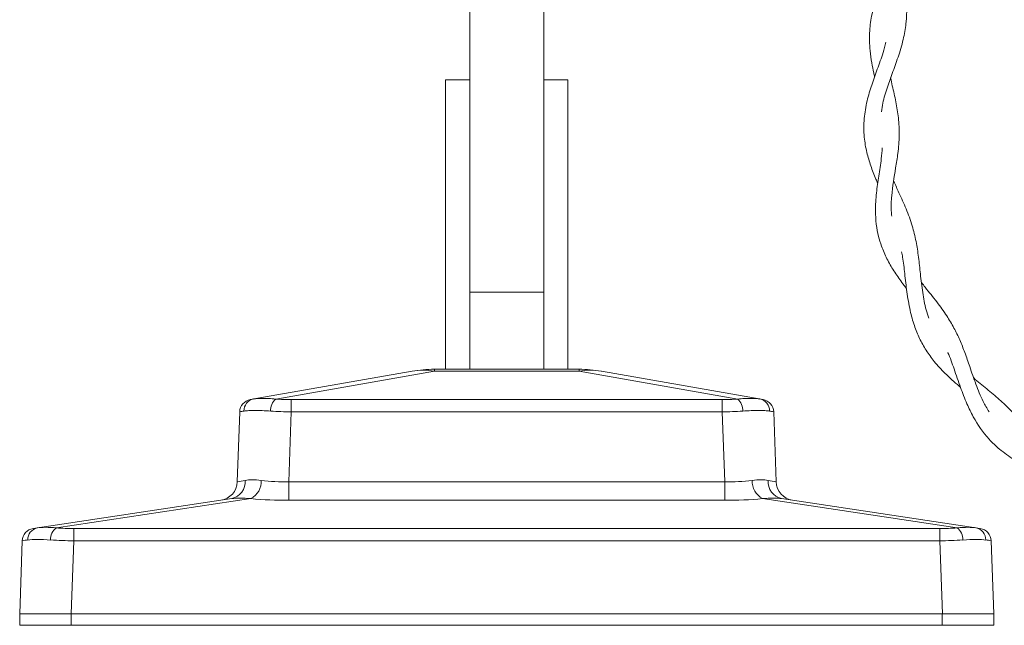
# Paper-space layout '_Right' of a CAD drawing. Units: millimetres. Extents: x -136 to 305, y -367 to 359.
# Drawn here: x 3 to 156, y -367 to -273 of the extents above; entities that cross this region are included whole.
import ezdxf

# ---------------------------------------------------------------- set-up
doc = ezdxf.new("R2010")
doc.units = ezdxf.units.MM

psp = doc.layouts.new('_Right')

# ---------------------------------------------------------------- linework, layer by layer
at = {"color": 7, "linetype": 'Continuous', "lineweight": 15}
for p, q in [((84.43, -171.29), (84.43, -327.31)), ((72.93, -263.05), (72.93, -327.31)), ((69.18, -282.31), (69.18, -327.31)), ((69.18, -282.31), (72.93, -282.31)), ((84.43, -282.31), (88.18, -282.31)), ((88.18, -282.31), (88.18, -327.31)), ((84.43, -315.31), (72.93, -315.31)), ((38.8, -332.03), (63.97, -327.61)), ((67.43, -327.61), (42.76, -331.94)), ((67.43, -327.61), (67.43, -327.31)), ((67.43, -327.31), (89.94, -327.31)), ((89.94, -327.61), (67.43, -327.61)), ((89.94, -327.61), (89.94, -327.31)), ((114.61, -331.94), (89.94, -327.61)), ((93.4, -327.61), (118.56, -332.03)), ((45.15, -332.03), (112.22, -332.03)), ((45.15, -332.03), (45.15, -333.93)), ((112.22, -332.03), (112.22, -333.93)), ((36.77, -344.81), (37.15, -333.93)), ((45.15, -333.93), (44.77, -344.81)), ((112.22, -333.93), (45.15, -333.93)), ((112.6, -344.81), (112.22, -333.93)), ((120.22, -333.93), (120.6, -344.81)), ((44.77, -344.81), (112.6, -344.81)), ((44.77, -344.81), (44.77, -347.68)), ((112.6, -344.81), (112.6, -347.68)), ((5.03, -352.06), (35.93, -347.42)), ((38.9, -347.42), (8.64, -351.96)), ((148.73, -351.96), (118.47, -347.42)), ((121.44, -347.42), (152.34, -352.06)), ((112.6, -347.68), (44.77, -347.68)), ((11.33, -352.06), (146.04, -352.06)), ((11.33, -352.06), (11.33, -353.97)), ((146.04, -352.06), (146.04, -353.97)), ((2.93, -365.31), (3.33, -353.97)), ((11.33, -353.97), (10.93, -365.31)), ((146.04, -353.97), (11.33, -353.97)), ((146.44, -365.31), (146.04, -353.97)), ((154.04, -353.97), (154.43, -365.31)), ((2.93, -365.31), (154.43, -365.31)), ((2.93, -367.11), (2.93, -365.31)), ((10.93, -365.31), (10.93, -367.11)), ((146.43, -367.11), (146.43, -365.31)), ((154.43, -365.31), (154.43, -367.11)), ((2.93, -367.11), (154.43, -367.11))]:
    psp.add_line(p, q, dxfattribs=at)
for centre, radius, start, end in [((67.43, -347.31), 20, 90, 99.9588), ((65.7, -337.58), 10.12, 80.1595, 99.8405), ((89.94, -347.31), 20, 80.0412, 90), ((91.67, -337.58), 10.12, 80.1595, 99.8405), ((39.15, -334), 2, 99.9588, 178), ((39.69, -333.77), 1.88, 101.9754, 181.285), ((44.3, -333.7), 2.34, 131.1651, 182.9391), ((45.11, -300.58), 31.45, 265.7232, 270.0719), ((112.26, -300.58), 31.45, 269.9281, 274.2768), ((113.07, -333.7), 2.34, 357.0609, 48.8349), ((117.68, -333.77), 1.88, 358.715, 78.0246), ((118.22, -334), 2, 2, 80.0412), ((38.51, -340.13), 6.35, 96.3168, 102.3999), ((45.62, -274.1), 59.83, 266.5037, 269.5511), ((111.75, -274.1), 59.83, 270.4489, 273.4963), ((118.85, -340.13), 6.35, 77.6001, 83.6832), ((33.77, -344.71), 3, 278.5402, 358), ((35.33, -344.79), 2.69, 282.8454, 4.1849), ((35.55, -334.14), 10.74, 276.5227, 283.2677), ((37.43, -344.72), 3.07, 298.5496, 2.3133), ((44.22, -313.45), 31.37, 263.1818, 270.9902), ((113.14, -313.45), 31.37, 269.0098, 276.8182), ((119.94, -344.72), 3.07, 177.6867, 241.4504), ((122.04, -344.79), 2.69, 175.8151, 257.1546), ((121.82, -334.14), 10.74, 256.7323, 263.4773), ((123.6, -344.71), 3, 182, 261.4598), ((44.58, -284.7), 62.98, 264.8211, 270.1663), ((112.79, -284.7), 62.98, 269.8337, 275.1789), ((5.33, -354.04), 2, 98.5402, 178), ((6.03, -353.78), 1.85, 101.2848, 182.0767), ((9.89, -353.71), 2.15, 125.6097, 183.5713), ((11.27, -316.06), 36, 265.8149, 270.0909), ((146.1, -316.06), 36, 269.9091, 274.1851), ((147.47, -353.71), 2.15, 356.4287, 54.3903), ((151.34, -353.78), 1.85, 357.9233, 78.7152), ((152.04, -354.04), 2, 2, 81.4598), ((5.02, -362.88), 9.07, 95.2884, 100.7231), ((11.85, -284.65), 69.32, 266.6031, 269.5637), ((145.52, -284.65), 69.32, 270.4363, 273.3969), ((152.35, -362.88), 9.07, 79.2769, 84.7116)]:
    psp.add_arc(centre, radius, start, end, dxfattribs=at)
for points, knots in [([(140.56, -260.19), (140.3, -260.84), (139.73, -262.24), (138.58, -264.53), (137.3, -267.03), (136.19, -269.59), (135.43, -272.13), (135.05, -274.84), (135.12, -277.39), (135.44, -279.59), (135.7, -280.95), (135.86, -281.67), (135.9, -281.88)], [0, 0, 0, 0, 0.091593, 0.200276, 0.331751, 0.4535, 0.565507, 0.683357, 0.820631, 0.903683, 0.97274, 1, 1, 1, 1]), ([(136.98, -287.28), (137.04, -286.83), (137.21, -285.56), (137.87, -283.48), (138.77, -281), (139.71, -278.43), (140.45, -275.86), (140.84, -273.41), (140.95, -271.18), (140.89, -269.03), (140.75, -267.23), (140.67, -266.13), (140.64, -265.77)], [0, 0, 0, 0, 0.0613491, 0.1771239, 0.292081, 0.4127901, 0.54504, 0.6589143, 0.7570084, 0.853229, 0.9513531, 1, 1, 1, 1]), ([(137.63, -276.46), (137.5, -277.01), (137.17, -278.42), (136.33, -280.63), (135.44, -283.13), (134.67, -285.68), (134.21, -288.4), (134.22, -291.08), (134.63, -293.54), (135.29, -295.7), (135.9, -297.29), (136.3, -298.18), (136.39, -298.39)], [0, 0, 0, 0, 0.075624, 0.194265, 0.306751, 0.419128, 0.541722, 0.67178, 0.779033, 0.874312, 0.969121, 1, 1, 1, 1]), ([(138.58, -303.51), (138.55, -303.23), (138.42, -302.19), (138.59, -299.68), (139.06, -296.68), (139.58, -293.57), (139.79, -290.97), (139.66, -288.31), (139.25, -285.74), (138.75, -283.68), (138.49, -282.44), (138.4, -282.04)], [0, 0, 0, 0, 0.039558, 0.146189, 0.343544, 0.44932, 0.580093, 0.710508, 0.827631, 0.944338, 1, 1, 1, 1]), ([(137.1, -292.88), (137.06, -293.45), (136.94, -294.91), (136.53, -297.25), (136.15, -299.97), (135.98, -302.48), (136.13, -304.74), (136.46, -306.57), (137.01, -308.36), (137.78, -310.15), (138.87, -312.02), (139.93, -313.55), (140.62, -314.45), (140.87, -314.76)], [0, 0, 0, 0, 0.07501, 0.192105, 0.303218, 0.424061, 0.514893, 0.599286, 0.668314, 0.762552, 0.855582, 0.948997, 1, 1, 1, 1]), ([(144.34, -319.36), (144.2, -318.94), (143.76, -317.66), (143.35, -315.34), (143.03, -312.58), (142.76, -309.92), (142.38, -307.42), (141.78, -304.92), (140.86, -302.41), (139.81, -300.13), (139.15, -298.69), (138.88, -298.09)], [0, 0, 0, 0, 0.061547, 0.185209, 0.314464, 0.431063, 0.544783, 0.660198, 0.78896, 0.913056, 1, 1, 1, 1]), ([(140.11, -309.08), (140.16, -309.35), (140.37, -310.44), (140.6, -312.52), (140.91, -315.33), (141.36, -318.05), (142.02, -320.47), (142.86, -322.53), (143.89, -324.39), (145.21, -326.21), (146.93, -328.07), (148.36, -329.37), (149.2, -330.06), (149.27, -330.12)], [0, 0, 0, 0, 0.034482, 0.143263, 0.262147, 0.384884, 0.487219, 0.578543, 0.668784, 0.760633, 0.864848, 0.988872, 1, 1, 1, 1]), ([(153.7, -333.92), (153.38, -333.39), (152.58, -332.04), (151.64, -329.65), (150.76, -327.07), (149.97, -324.76), (149.17, -322.75), (148.26, -320.85), (147.08, -318.88), (145.57, -316.79), (144.17, -315.1), (143.39, -314.08), (143.19, -313.82)], [0, 0, 0, 0, 0.0817589, 0.2075816, 0.3318217, 0.432373, 0.5252561, 0.6178526, 0.7158629, 0.833182, 0.9591012, 1, 1, 1, 1]), ([(147.3, -324.73), (147.3, -324.73), (147.68, -325.54), (148.29, -327.36), (149.22, -330.04), (150.19, -332.56), (151.52, -335.34), (153.19, -337.75), (155.42, -339.88), (157.57, -341.42), (159.5, -342.5), (160.64, -343.05), (160.9, -343.17)], [0, 0, 0, 0, 0.000634, 0.114479, 0.240817, 0.353612, 0.448205, 0.62862, 0.726091, 0.842361, 0.96469, 1, 1, 1, 1]), ([(166.02, -345.7), (165.68, -345.36), (164.84, -344.53), (163.67, -342.98), (162.42, -341.12), (161.11, -339.03), (159.66, -336.8), (158.02, -334.68), (156.24, -332.82), (154.35, -331.14), (152.66, -329.8), (151.65, -328.95), (151.32, -328.67)], [0, 0, 0, 0, 0.063554, 0.158665, 0.253627, 0.356487, 0.480623, 0.605222, 0.717442, 0.828611, 0.942801, 1, 1, 1, 1]), ([(42.76, -331.94), (42.39, -331.91), (42.03, -331.88), (41.52, -331.86), (41.36, -331.85), (41.04, -331.84), (40.89, -331.84), (40.44, -331.84), (40.18, -331.85), (39.7, -331.88), (39.48, -331.91), (39.3, -331.94)], [0, 0, 0, 0, 0.25, 0.25, 0.375, 0.375, 0.5, 0.5, 0.75, 0.75, 1, 1, 1, 1]), ([(118.07, -331.94), (117.89, -331.91), (117.68, -331.88), (117.32, -331.86), (117.19, -331.85), (116.92, -331.84), (116.78, -331.84), (116.34, -331.84), (116.02, -331.85), (115.35, -331.88), (114.98, -331.91), (114.61, -331.94)], [0, 0, 0, 0, 0.25, 0.25, 0.375, 0.375, 0.5, 0.5, 0.75, 0.75, 1, 1, 1, 1]), ([(37.82, -333.82), (38.02, -333.79), (38.26, -333.76), (38.83, -333.73), (39.15, -333.73), (39.68, -333.73), (39.86, -333.73), (40.25, -333.74), (40.45, -333.74), (41.07, -333.76), (41.5, -333.79), (41.97, -333.82)], [0, 0, 0, 0, 0.25, 0.25, 0.5, 0.5, 0.625, 0.625, 0.75, 0.75, 1, 1, 1, 1]), ([(115.4, -333.82), (115.86, -333.79), (116.31, -333.76), (117.13, -333.73), (117.51, -333.73), (118.05, -333.73), (118.22, -333.73), (118.54, -333.74), (118.69, -333.74), (119.11, -333.76), (119.35, -333.79), (119.55, -333.82)], [0, 0, 0, 0, 0.25, 0.25, 0.5, 0.5, 0.625, 0.625, 0.75, 0.75, 1, 1, 1, 1]), ([(38.02, -344.6), (38.34, -344.53), (38.71, -344.5), (39.54, -344.5), (40, -344.53), (40.5, -344.6)], [0, 0, 0, 0, 0.5, 0.5, 1, 1, 1, 1]), ([(116.87, -344.6), (117.37, -344.53), (117.83, -344.5), (118.67, -344.5), (119.03, -344.53), (119.35, -344.6)], [0, 0, 0, 0, 0.5, 0.5, 1, 1, 1, 1]), ([(38.9, -347.42), (38.29, -347.37), (37.73, -347.34), (36.74, -347.34), (36.29, -347.37), (35.93, -347.42)], [0, 0, 0, 0, 0.5, 0.5, 1, 1, 1, 1]), ([(121.44, -347.42), (121.07, -347.37), (120.64, -347.34), (119.65, -347.34), (119.08, -347.37), (118.47, -347.42)], [0, 0, 0, 0, 0.5, 0.5, 1, 1, 1, 1]), ([(8.64, -351.96), (8.01, -351.91), (7.45, -351.88), (6.44, -351.88), (6.01, -351.91), (5.67, -351.96)], [0, 0, 0, 0, 0.5, 0.5, 1, 1, 1, 1]), ([(151.7, -351.96), (151.36, -351.91), (150.93, -351.88), (149.92, -351.88), (149.36, -351.91), (148.73, -351.96)], [0, 0, 0, 0, 0.5, 0.5, 1, 1, 1, 1]), ([(4.18, -353.85), (4.57, -353.8), (5.07, -353.77), (6.29, -353.77), (6.98, -353.8), (7.75, -353.85)], [0, 0, 0, 0, 0.5, 0.5, 1, 1, 1, 1]), ([(149.62, -353.85), (150.39, -353.8), (151.08, -353.77), (152.3, -353.77), (152.8, -353.8), (153.19, -353.85)], [0, 0, 0, 0, 0.5, 0.5, 1, 1, 1, 1])]:
    psp.add_open_spline(points, degree=3, knots=knots, dxfattribs=at)

doc.saveas('drawing.dxf')
